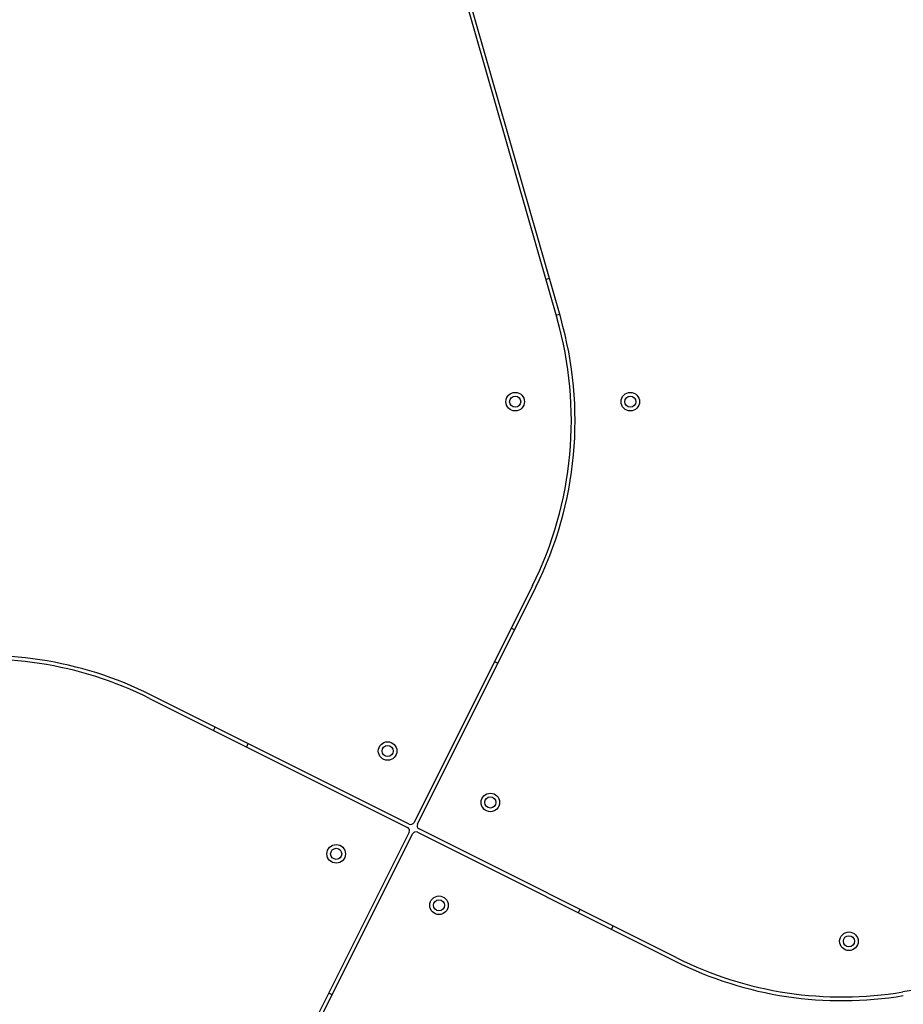
# Model space of a CAD drawing. Units: millimetres. Extents: x 1797 to 25342, y 1057 to 21831.
# Drawn here: x 12242 to 12718, y 7769 to 8300 of the extents above; entities that cross this region are included whole.
import ezdxf

# ---------------------------------------------------------------- set-up
doc = ezdxf.new("R2010")
doc.units = ezdxf.units.MM
doc.header["$LTSCALE"] = 200

msp = doc.modelspace()

# ---------------------------------------------------------------- linework, layer by layer
at = {"color": 7, "linetype": 'Continuous', "lineweight": 25}
for p, q in [((12453.35, 8411.79), (12531.56, 8138.83)), ((12533.49, 8139.38), (12455.75, 8410.69)), ((12527.39, 8160.64), (12525.47, 8160.09)), ((12530.98, 8140.87), (12532.9, 8141.42)), ((12518.25, 7995.02), (12454.42, 7867.37)), ((12456.21, 7866.47), (12520.04, 7994.13)), ((12508.54, 7971.12), (12506.75, 7972.01)), ((12497.8, 7954.13), (12499.59, 7953.23)), ((12311.73, 7934.24), (12450.85, 7864.68)), ((12451.74, 7866.47), (12312.62, 7936.03)), ((12347.09, 7918.8), (12346.2, 7917.01)), ((12364.09, 7908.06), (12364.98, 7909.85)), ((12451.74, 7862), (12387.91, 7734.34)), ((12389.7, 7733.45), (12453.53, 7861.11)), ((12456.21, 7862), (12595.33, 7792.44)), ((12596.23, 7794.23), (12457.11, 7863.79)), ((13173.48, 7851.98), (12717.99, 7775.94)), ((12543.87, 7820.41), (12542.97, 7818.62)), ((12560.86, 7809.68), (12561.76, 7811.46)), ((12410.15, 7774.35), (12408.36, 7775.24))]:
    msp.add_line(p, q, dxfattribs=at)
for centre, radius in [((12508.95, 8094.24), 5), ((12571.04, 8094.24), 5), ((12508.95, 8094.24), 3), ((12571.04, 8094.24), 3), ((12440.11, 7905.83), 5), ((12440.11, 7905.83), 3), ((12495.57, 7878.1), 5), ((12495.57, 7878.1), 3), ((12412.39, 7850.37), 5), ((12412.39, 7850.37), 3), ((12467.84, 7822.65), 5), ((12467.84, 7822.65), 3), ((12688.98, 7803.24), 5), ((12688.98, 7803.24), 3)]:
    msp.add_circle(centre, radius, dxfattribs=at)
for centre, radius, start, end in [((12340.26, 8084.02), 199, 333.4349, 15.9888), ((12340.26, 8084.02), 201, 333.4349, 15.9888), ((12222.73, 7756.25), 201, 63.4349, 99.4778), ((12222.73, 7756.25), 199, 63.4349, 99.4778), ((12449.95, 7862.89), 2, 333.4349, 63.4349), ((12452.64, 7868.26), 2, 243.4349, 333.4349), ((12458, 7865.58), 2, 153.4349, 243.4349), ((12455.32, 7860.21), 2, 63.4349, 153.4349), ((12685.22, 7972.22), 201, 243.4349, 279.4778), ((12685.22, 7972.22), 199, 243.4349, 279.4778)]:
    msp.add_arc(centre, radius, start, end, dxfattribs=at)

doc.saveas('drawing.dxf')
